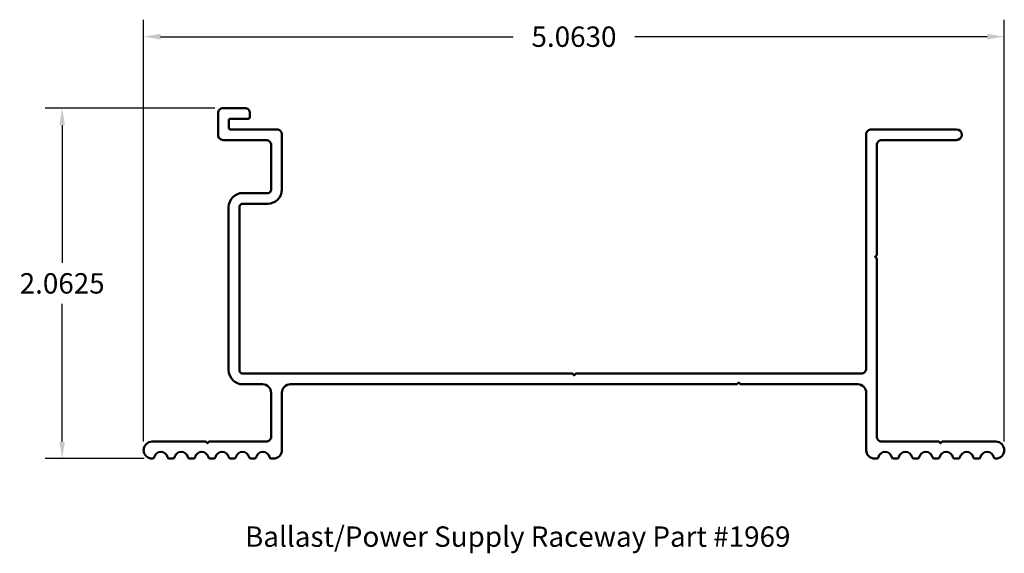
# Model space of a CAD drawing. Units: inches. Extents: x 53.26 to 59.06, y 26.38 to 29.52.
import ezdxf

# ---------------------------------------------------------------- set-up
doc = ezdxf.new("R2010")
doc.units = ezdxf.units.IN
doc.header["$MEASUREMENT"] = 0
doc.layers.get('0').update_dxf_attribs({"linetype": 'CONTINUOUS'})
doc.layers.get('Defpoints').update_dxf_attribs({"linetype": 'CONTINUOUS'})
doc.layers.add('Visible (ANSI)', color=7, linetype='CONTINUOUS', lineweight=50)
doc.styles.add('ADESK1', font='romans.shx')
doc.styles.get("Standard").update_dxf_attribs({"font": 'ROMANS.SHX'})
doc.dimstyles.new('AM_ANSI', dxfattribs={"dimtxt": 0.12, "dimasz": 0.1, "dimexe": 0.1, "dimexo": 0.05, "dimgap": 0.06, "dimtad": 0, "dimtih": 1, "dimtoh": 1, "dimdec": 4, "dimzin": 7, "dimdsep": 46, "dimtxsty": 'Standard', "dimcen": 0, "dimclrd": 256, "dimclre": 256, "dimclrt": 2, "dimadec": 0, "dimazin": 2, "dimtp": 0.1, "dimtm": 0.1, "dimtfac": 0.71, "dimtdec": 4, "dimtofl": 0, "dimtmove": 0, "dimatfit": 3, "dimfxl": 1, "dimtolj": 1, "dimtzin": 7, "dimlwd": -1, "dimlwe": -1, "dimarcsym": 1})

# ---------------------------------------------------------------- blocks, each defined once
blk = doc.blocks.new('*D90')
for p, q in [((53.9941, 27.0396), (53.9941, 29.5227)), ((59.0571, 27.0396), (59.0571, 29.5227)), ((54.0941, 29.4227), (56.1684, 29.4227)), ((58.9571, 29.4227), (56.8827, 29.4227))]:
    blk.add_line(p, q)
for points in [[(54.0941, 29.4393), (54.0941, 29.406), (53.9941, 29.4227)], [(58.9571, 29.4393), (58.9571, 29.406), (59.0571, 29.4227)]]:
    blk.add_solid(points)
at = {"layer": 'Defpoints', "color": 0}
for p in [(59.0571, 29.4227), (53.9941, 26.9896), (59.0571, 26.9896)]:
    blk.add_point(p, dxfattribs=at)
at = {"color": 2, "insert": (56.5256, 29.4227), "char_height": 0.12, "attachment_point": 5}
blk.add_mtext('\\A1;5.0630', dxfattribs=at)
blk = doc.blocks.new('*D91')
for p, q in [((54.4121, 29.0021), (53.4148, 29.0021)), ((53.5148, 28.9021), (53.5148, 28.0909)), ((53.5148, 27.0396), (53.5148, 27.8509)), ((53.9966, 26.9396), (53.4148, 26.9396))]:
    blk.add_line(p, q)
for points in [[(53.4981, 28.9021), (53.5315, 28.9021), (53.5148, 29.0021)], [(53.4981, 27.0396), (53.5315, 27.0396), (53.5148, 26.9396)]]:
    blk.add_solid(points)
at = {"layer": 'Defpoints', "color": 0}
for p in [(54.4621, 29.0021), (53.5148, 26.9396), (54.0466, 26.9396)]:
    blk.add_point(p, dxfattribs=at)
at = {"color": 2, "insert": (53.5148, 27.9709), "char_height": 0.12, "attachment_point": 5}
blk.add_mtext('\\A1;2.0625', dxfattribs=at)

msp = doc.modelspace()

# ---------------------------------------------------------------- linework, layer by layer
at = {"layer": 'Visible (ANSI)', "color": 5}
msp.add_lwpolyline([(58.24456, 28.84711), (58.24456, 27.46961, -0.4142136), (58.21456, 27.43961), (56.53606, 27.43961), (56.52606, 27.42961), (56.51606, 27.43961), (54.57706, 27.43961, -0.4142136), (54.55706, 27.45961), (54.55706, 28.41961, -0.4142136), (54.57706, 28.43961), (54.72406, 28.43961, 0.4142136), (54.80706, 28.52261), (54.80706, 28.84711, 0.4142136), (54.77706, 28.87711), (54.50456, 28.87711, -0.4142136), (54.49456, 28.88711), (54.49456, 28.92961, -0.4142136), (54.50456, 28.93961), (54.60956, 28.93961, 0.4142136), (54.61956, 28.94961), (54.61956, 28.97211, 0.4142136), (54.58956, 29.00211), (54.46206, 29.00211, 0.4142136), (54.43206, 28.97211), (54.43206, 28.84461, 0.4142136), (54.46206, 28.81461), (54.71406, 28.81461, -0.4142136), (54.74406, 28.78461), (54.74406, 28.52261, -0.4142136), (54.72406, 28.50261), (54.57706, 28.50261, 0.4142136), (54.49406, 28.41961), (54.49406, 27.46011, 0.4142136), (54.57706, 27.37711), (54.69406, 27.37711, -0.4142136), (54.74406, 27.32711), (54.74406, 27.06961, -0.4142136), (54.71406, 27.03961), (54.37906, 27.03961), (54.36906, 27.02961), (54.35906, 27.03961), (54.04406, 27.03961, 1), (54.04406, 26.93961), (54.04657, 26.93961, 0.356394), (54.05637, 26.94761, -0.8164966), (54.13475, 26.94761, 0.356394), (54.14455, 26.93961), (54.16657, 26.93961, 0.356394), (54.17637, 26.94761, -0.8164966), (54.25475, 26.94761, 0.356394), (54.26455, 26.93961), (54.28657, 26.93961, 0.356394), (54.29637, 26.94761, -0.8164966), (54.37475, 26.94761, 0.356394), (54.38455, 26.93961), (54.40657, 26.93961, 0.356394), (54.41637, 26.94761, -0.8164966), (54.49475, 26.94761, 0.356394), (54.50455, 26.93961), (54.52657, 26.93961, 0.356394), (54.53637, 26.94761, -0.8164966), (54.61475, 26.94761, 0.356394), (54.62455, 26.93961), (54.64657, 26.93961, 0.356394), (54.65637, 26.94761, -0.8164966), (54.73475, 26.94761, 0.356394), (54.74455, 26.93961), (54.75706, 26.93961, 0.4142136), (54.80706, 26.98961), (54.80706, 27.32711, -0.4142136), (54.85706, 27.37711), (57.48456, 27.37711), (57.49456, 27.38711), (57.50456, 27.37711), (58.19456, 27.37711, -0.4142136), (58.24456, 27.32711), (58.24456, 26.98961, 0.4142136), (58.29456, 26.93961), (58.30657, 26.93961, 0.356394), (58.31637, 26.94761, -0.8164966), (58.39475, 26.94761, 0.356394), (58.40455, 26.93961), (58.42657, 26.93961, 0.356394), (58.43637, 26.94761, -0.8164966), (58.51475, 26.94761, 0.356394), (58.52455, 26.93961), (58.54657, 26.93961, 0.356394), (58.55637, 26.94761, -0.8164966), (58.63475, 26.94761, 0.356394), (58.64455, 26.93961), (58.66657, 26.93961, 0.356394), (58.67637, 26.94761, -0.8164966), (58.75475, 26.94761, 0.356394), (58.76455, 26.93961), (58.78657, 26.93961, 0.356394), (58.79637, 26.94761, -0.8164966), (58.87475, 26.94761, 0.356394), (58.88455, 26.93961), (58.90657, 26.93961, 0.356394), (58.91637, 26.94761, -0.8164966), (58.99475, 26.94761, 0.356394), (59.00455, 26.93961), (59.00706, 26.93961, 1), (59.00706, 27.03961), (58.69206, 27.03961), (58.68206, 27.02961), (58.67206, 27.03961), (58.33706, 27.03961, -0.4142136), (58.30706, 27.06961), (58.30706, 28.11711), (58.29706, 28.12711), (58.30706, 28.13711), (58.30706, 28.78461, -0.4142136), (58.33706, 28.81461), (58.77581, 28.81461, 1), (58.77581, 28.87711), (58.27456, 28.87711, 0.4142136)], format="xyb", close=True, dxfattribs=at)

# ---------------------------------------------------------------- texts
at = {"color": 150, "style": 'ADESK1'}
msp.add_text('Ballast/Power Supply Raceway Part #1969', height=0.12, dxfattribs=at).set_placement((54.59047, 26.42065))

# ---------------------------------------------------------------- dimensions: what is measured, and where the dimension line sits
dim = msp.add_linear_dim(base=(59.05706, 29.42267), p1=(53.99406, 26.98961), p2=(59.05706, 26.98961), dimstyle='AM_ANSI')
dim.commit()
dim.dimension.update_dxf_attribs({"geometry": '*D90', "text_midpoint": (56.52556, 29.42267)})
dim = msp.add_linear_dim(base=(53.5148, 26.93961), p1=(54.46206, 29.00211), p2=(54.04657, 26.93961), angle=90, dimstyle='AM_ANSI')
dim.commit()
dim.dimension.update_dxf_attribs({"geometry": '*D91', "text_midpoint": (53.5148, 27.97086)})

doc.saveas('drawing.dxf')
